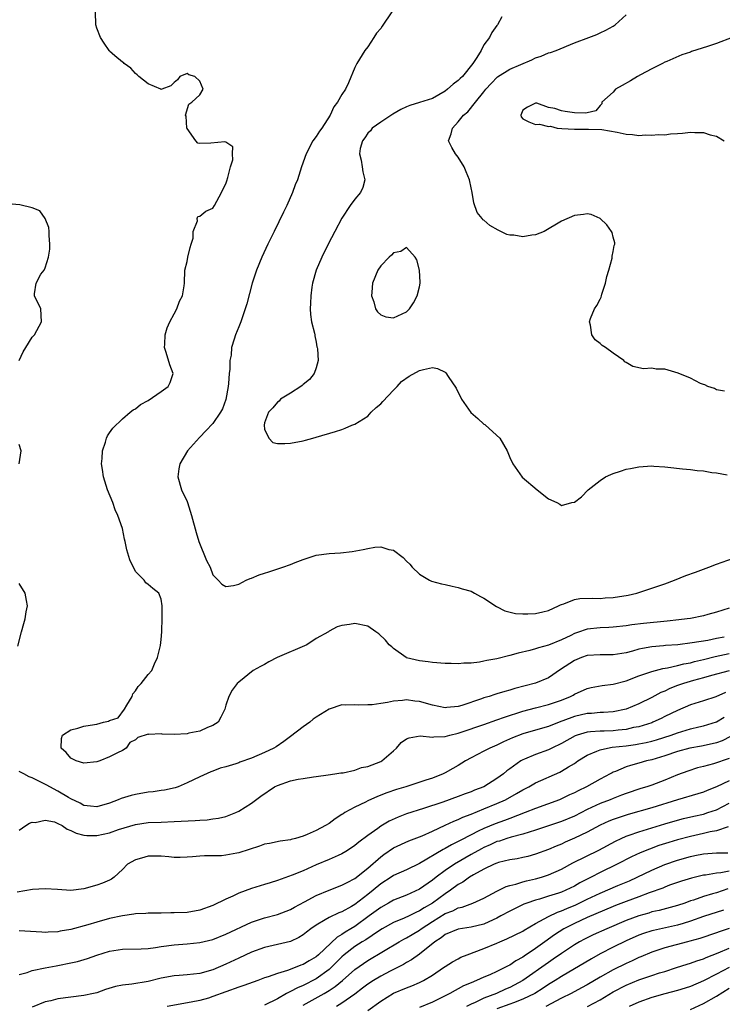
# Model space of a CAD drawing. Units: inches. Extents: x 2547376 to 2550000, y 1515000 to 1518000.
# Drawn here: x 2547665 to 2547774, y 1515255 to 1515408 of the extents above; entities that cross this region are included whole.
import ezdxf

# ---------------------------------------------------------------- set-up
doc = ezdxf.new("R2010")
doc.units = ezdxf.units.IN
doc.header["$MEASUREMENT"] = 0
doc.layers.add('LD25471515_2ft', color=141, linetype='Continuous')

msp = doc.modelspace()

# ---------------------------------------------------------------- linework, layer by layer
at = {"layer": 'LD25471515_2ft'}
for points, elevation in [([(2547775, 1515316.67), (2547773, 1515316.02), (2547771.68, 1515315.68), (2547771, 1515315.48), (2547769, 1515315.08), (2547768.49, 1515315), (2547767.16, 1515314.84), (2547765.35, 1515314.65), (2547761.7, 1515314.3), (2547759.91, 1515314.09), (2547759, 1515313.94), (2547757, 1515313.7), (2547756.34, 1515313.66), (2547755, 1515313.61), (2547753, 1515313.41), (2547752.67, 1515313.33), (2547751.8, 1515313), (2547751, 1515312.73), (2547750.45, 1515312.45), (2547749, 1515311.76), (2547747, 1515310.92), (2547745.46, 1515310.54), (2547745, 1515310.36), (2547744.1, 1515310.1), (2547742.28, 1515309.72), (2547741, 1515309.33), (2547739, 1515308.82), (2547737.46, 1515308.54), (2547737, 1515308.44), (2547736.32, 1515308.32), (2547735, 1515308.16), (2547733.86, 1515308.14), (2547733, 1515308.04), (2547731.89, 1515308.11), (2547731, 1515308.1), (2547729, 1515308.27), (2547728.37, 1515308.37), (2547727, 1515308.51), (2547725, 1515308.98), (2547724.94, 1515309), (2547723, 1515310.42), (2547722.7, 1515310.7), (2547722.33, 1515311), (2547721.73, 1515311.73), (2547720.71, 1515312.71), (2547720.26, 1515313), (2547719, 1515313.86), (2547717, 1515314.3), (2547716.14, 1515314.14), (2547715, 1515313.98), (2547714.25, 1515313.75), (2547713, 1515313.08), (2547712.9, 1515313), (2547711, 1515311.94), (2547709.54, 1515311), (2547704.95, 1515309), (2547703.66, 1515308.34), (2547703, 1515307.94), (2547702.36, 1515307.64), (2547701.22, 1515307), (2547699, 1515305.22), (2547698.75, 1515305), (2547698.01, 1515303.99), (2547697.49, 1515303), (2547697, 1515301.64), (2547696.83, 1515301), (2547696.23, 1515299.77), (2547695.83, 1515299), (2547695, 1515298.48), (2547694.19, 1515298.19), (2547693, 1515297.61), (2547691.29, 1515297.29), (2547691, 1515297.2), (2547689, 1515297.1), (2547687.15, 1515297.15), (2547687, 1515297.19), (2547685.1, 1515297.1), (2547685, 1515297.15), (2547683.37, 1515296.63), (2547683, 1515296.27), (2547682.16, 1515295.84), (2547681.57, 1515295), (2547681, 1515294.62), (2547680.24, 1515294.24), (2547679, 1515293.65), (2547677.47, 1515293), (2547677, 1515292.86), (2547675, 1515292.66), (2547673.8, 1515293), (2547673, 1515293.44), (2547672.29, 1515294.29), (2547671.48, 1515295), (2547671.54, 1515296.46), (2547671.69, 1515297), (2547673, 1515297.8), (2547674.07, 1515298.07), (2547675, 1515298.38), (2547676.65, 1515298.65), (2547677, 1515298.69), (2547678.08, 1515299), (2547678.83, 1515299.17), (2547679, 1515299.25), (2547680.32, 1515299.68), (2547681.32, 1515301), (2547681.66, 1515301.66), (2547682.48, 1515303), (2547682.62, 1515303.38), (2547683, 1515303.88), (2547683.45, 1515304.55), (2547683.87, 1515305), (2547685, 1515306.39), (2547685.53, 1515307), (2547685.97, 1515308.03), (2547686.43, 1515309), (2547686.88, 1515310.88), (2547687, 1515311.83), (2547687.1, 1515313), (2547687.16, 1515315.16), (2547687.13, 1515317), (2547687, 1515318.05), (2547686.61, 1515319), (2547685.69, 1515319.69), (2547685, 1515320.34), (2547684.61, 1515320.61), (2547684.36, 1515321), (2547683, 1515322.35), (2547682.13, 1515324.13), (2547681.69, 1515325.69), (2547681.43, 1515327), (2547681.33, 1515327.33), (2547680.98, 1515329.02), (2547680.29, 1515331), (2547679.87, 1515331.87), (2547679.5, 1515333), (2547678.69, 1515335), (2547678.06, 1515337), (2547677.88, 1515338.12), (2547677.77, 1515339), (2547677.86, 1515339.86), (2547677.9, 1515341), (2547678.38, 1515342.38), (2547678.54, 1515343), (2547678.67, 1515343.33), (2547679, 1515343.8), (2547679.48, 1515344.52), (2547681, 1515345.98), (2547682.2, 1515347), (2547682.65, 1515347.35), (2547683, 1515347.52), (2547683.81, 1515348.19), (2547685, 1515348.84), (2547687, 1515350.21), (2547688.09, 1515351), (2547688.38, 1515351.62), (2547688.85, 1515353), (2547688.32, 1515354.32), (2547687.76, 1515356.25), (2547687.52, 1515357), (2547687.56, 1515357.56), (2547687.63, 1515359), (2547687.93, 1515360.07), (2547688.33, 1515361), (2547689, 1515362.23), (2547689.39, 1515363), (2547689.83, 1515364.17), (2547690.31, 1515365), (2547690.55, 1515366.55), (2547690.59, 1515367), (2547690.65, 1515369), (2547691, 1515370.34), (2547691.14, 1515371), (2547691.49, 1515372.51), (2547691.66, 1515373), (2547691.93, 1515373.93), (2547691.95, 1515375), (2547692.64, 1515376.64), (2547692.55, 1515377), (2547692.66, 1515377.33), (2547693, 1515377.35), (2547693.89, 1515378.11), (2547695, 1515378.6), (2547695.26, 1515379), (2547696.36, 1515381), (2547696.53, 1515381.47), (2547697, 1515382.38), (2547697.15, 1515382.85), (2547697.32, 1515383.32), (2547697.73, 1515385), (2547698.09, 1515386.09), (2547698.06, 1515387), (2547698.11, 1515388.11), (2547697, 1515388.82), (2547696.87, 1515388.87), (2547694.67, 1515388.67), (2547693, 1515388.61), (2547692.66, 1515388.66), (2547692.35, 1515389), (2547691, 1515390.92), (2547690.97, 1515391), (2547690.84, 1515392.84), (2547690.74, 1515393), (2547691.3, 1515394.7), (2547691.75, 1515395), (2547693, 1515396.16), (2547693.51, 1515397), (2547693, 1515398.27), (2547692.2, 1515399), (2547691.26, 1515399.26), (2547691, 1515399.42), (2547689.9, 1515399), (2547689.52, 1515398.48), (2547689, 1515398.03), (2547688.48, 1515397.52), (2547687.07, 1515397), (2547687, 1515396.98), (2547686.95, 1515397), (2547685, 1515397.82), (2547683.51, 1515399), (2547683.26, 1515399.26), (2547683, 1515399.43), (2547682.29, 1515400.29), (2547681.26, 1515401), (2547681.13, 1515401.13), (2547681, 1515401.2), (2547679.82, 1515402.18), (2547679, 1515402.89), (2547678.91, 1515403), (2547678.16, 1515404.16), (2547677.58, 1515405), (2547677, 1515406.45), (2547676.88, 1515407), (2547676.79, 1515409)], 9716), ([(2547722.74, 1515409), (2547721.25, 1515406.75), (2547721, 1515406.42), (2547720.33, 1515405.67), (2547719.93, 1515405), (2547719, 1515403.59), (2547718.55, 1515403), (2547717.28, 1515401), (2547717, 1515400.39), (2547716, 1515398), (2547715.52, 1515397), (2547715, 1515396.21), (2547714.31, 1515395), (2547713.72, 1515394.28), (2547713.15, 1515393), (2547711.86, 1515391), (2547711.5, 1515390.5), (2547711, 1515389.69), (2547710.5, 1515389), (2547709.44, 1515387), (2547708.75, 1515385), (2547708.09, 1515383), (2547707.77, 1515382.23), (2547707.33, 1515381), (2547706.44, 1515379), (2547705.95, 1515377.95), (2547704.51, 1515375), (2547703.52, 1515373), (2547702.56, 1515371), (2547701.74, 1515369), (2547701.11, 1515367), (2547700.24, 1515363.76), (2547700.01, 1515363), (2547699.48, 1515361.48), (2547699.34, 1515361), (2547699.25, 1515360.75), (2547699, 1515360.24), (2547698.48, 1515359), (2547698.32, 1515358.32), (2547697.87, 1515357), (2547697.84, 1515355.84), (2547697.65, 1515355), (2547697.65, 1515353.65), (2547697.54, 1515353), (2547697.43, 1515351.43), (2547697.37, 1515351), (2547697.01, 1515348.99), (2547696.48, 1515347.52), (2547696.16, 1515347), (2547695, 1515345.25), (2547693.89, 1515344.11), (2547693, 1515343.16), (2547692.92, 1515343.08), (2547691.09, 1515341), (2547689.86, 1515339), (2547689.74, 1515338.26), (2547689.58, 1515337), (2547690.16, 1515335), (2547691, 1515333.19), (2547691.07, 1515333), (2547691.68, 1515331), (2547692.4, 1515328.4), (2547692.84, 1515327), (2547694.03, 1515324.03), (2547694.56, 1515323), (2547695, 1515321.84), (2547695.84, 1515321), (2547696.37, 1515320.37), (2547697, 1515320), (2547698.18, 1515320.18), (2547699, 1515320.37), (2547700.18, 1515321), (2547700.77, 1515321.23), (2547701, 1515321.29), (2547702.19, 1515321.81), (2547703, 1515322.06), (2547703.69, 1515322.31), (2547705.83, 1515323), (2547707, 1515323.43), (2547707.73, 1515323.73), (2547709, 1515324.22), (2547711, 1515324.86), (2547713, 1515325.15), (2547714.77, 1515325.23), (2547716.59, 1515325.41), (2547718.28, 1515325.72), (2547719, 1515325.92), (2547720.1, 1515326.1), (2547721, 1515326.17), (2547722.24, 1515325.76), (2547723, 1515325.62), (2547724.49, 1515324.49), (2547725, 1515323.93), (2547725.49, 1515323.49), (2547725.85, 1515323), (2547727, 1515321.94), (2547728.56, 1515321), (2547728.86, 1515320.86), (2547730.42, 1515320.42), (2547731, 1515320.31), (2547732.05, 1515320.05), (2547733, 1515319.88), (2547733.64, 1515319.64), (2547735, 1515319.28), (2547735.54, 1515319), (2547736.45, 1515318.45), (2547737, 1515318.21), (2547738.92, 1515316.92), (2547740.25, 1515316.25), (2547741.86, 1515315.86), (2547743, 1515315.77), (2547743.77, 1515315.77), (2547745, 1515315.82), (2547746.09, 1515316.09), (2547747, 1515316.3), (2547748.55, 1515317), (2547748.83, 1515317.17), (2547749, 1515317.24), (2547749.35, 1515317.35), (2547751, 1515318.02), (2547751.84, 1515318.16), (2547753.78, 1515318.22), (2547755, 1515318.18), (2547755.76, 1515318.24), (2547757, 1515318.31), (2547759.31, 1515318.69), (2547760.66, 1515319), (2547763, 1515319.74), (2547765, 1515320.43), (2547766.51, 1515321), (2547768.29, 1515321.71), (2547769.74, 1515322.26), (2547771.81, 1515323), (2547773, 1515323.45), (2547777.39, 1515325)], 9714), ([(2547739.76, 1515408.24), (2547739.08, 1515407), (2547739, 1515406.87), (2547738.19, 1515405.81), (2547737.86, 1515405), (2547737, 1515403.87), (2547736.54, 1515403), (2547735.91, 1515401.91), (2547735.26, 1515401), (2547733.67, 1515399), (2547733.33, 1515398.67), (2547733, 1515398.35), (2547732.22, 1515397.78), (2547731.34, 1515397), (2547731, 1515396.72), (2547729, 1515395.59), (2547727, 1515394.95), (2547725.5, 1515394.5), (2547725, 1515394.3), (2547724.13, 1515393.87), (2547722.86, 1515393.14), (2547721, 1515391.92), (2547719.7, 1515391), (2547719.41, 1515390.59), (2547719, 1515390.2), (2547718.53, 1515389.47), (2547718.18, 1515389), (2547717.83, 1515387.83), (2547717.7, 1515387), (2547717.95, 1515386.05), (2547718.14, 1515385), (2547718.23, 1515384.23), (2547718.52, 1515383), (2547718.21, 1515381.79), (2547717.86, 1515381), (2547717, 1515379.99), (2547716.29, 1515379), (2547714.96, 1515377.04), (2547713.87, 1515375), (2547712.86, 1515373), (2547711.87, 1515371), (2547711.01, 1515369), (2547710.45, 1515367), (2547710.34, 1515366.34), (2547710.16, 1515365), (2547710.13, 1515363.87), (2547710.06, 1515363), (2547710.11, 1515362.11), (2547710.29, 1515361), (2547710.75, 1515359.25), (2547710.8, 1515359), (2547710.81, 1515358.81), (2547711, 1515357.85), (2547711.12, 1515357.12), (2547711.17, 1515357), (2547711.2, 1515356.8), (2547711.29, 1515355), (2547711, 1515353.89), (2547710.71, 1515353), (2547709.95, 1515352.05), (2547709, 1515351.31), (2547708.84, 1515351.16), (2547708.61, 1515351), (2547707, 1515349.93), (2547705.5, 1515349), (2547705.28, 1515348.72), (2547705, 1515348.56), (2547704.3, 1515347.7), (2547703.64, 1515347), (2547703, 1515345.35), (2547702.93, 1515345), (2547703, 1515344.39), (2547703.67, 1515343), (2547704.31, 1515342.31), (2547705, 1515342.14), (2547706.14, 1515342.14), (2547707, 1515342.21), (2547709, 1515342.57), (2547709.35, 1515342.65), (2547710.47, 1515343), (2547711, 1515343.14), (2547713.98, 1515344.02), (2547715, 1515344.35), (2547715.48, 1515344.52), (2547716.52, 1515345), (2547717, 1515345.13), (2547719, 1515346.37), (2547719.5, 1515347), (2547720.29, 1515347.71), (2547721, 1515348.29), (2547721.33, 1515348.67), (2547723, 1515350.44), (2547723.55, 1515351), (2547724.24, 1515351.76), (2547725.41, 1515352.59), (2547727, 1515353.45), (2547727.62, 1515353.62), (2547729, 1515353.91), (2547729.79, 1515353.79), (2547731, 1515353.2), (2547731.11, 1515353.11), (2547731.46, 1515352.54), (2547732.71, 1515350.71), (2547733, 1515350.07), (2547733.38, 1515349.38), (2547733.54, 1515349), (2547734.96, 1515346.96), (2547736.05, 1515346.05), (2547737, 1515345.17), (2547737.11, 1515345.11), (2547737.24, 1515345), (2547739.44, 1515343), (2547740, 1515342), (2547740.61, 1515341), (2547741, 1515340), (2547741.47, 1515339), (2547742.93, 1515336.93), (2547745.25, 1515335), (2547747, 1515333.6), (2547748.26, 1515333), (2547748.74, 1515332.74), (2547749, 1515332.56), (2547750.61, 1515333), (2547751, 1515333.09), (2547752.12, 1515333.88), (2547753.15, 1515335), (2547755, 1515336.42), (2547755.84, 1515337), (2547756.63, 1515337.37), (2547757, 1515337.53), (2547758.13, 1515337.87), (2547759, 1515338.17), (2547759.71, 1515338.29), (2547761, 1515338.57), (2547763, 1515338.68), (2547763.33, 1515338.67), (2547765, 1515338.55), (2547765.49, 1515338.51), (2547767.77, 1515338.23), (2547769, 1515338.12), (2547770.03, 1515337.97), (2547771, 1515337.91), (2547772.31, 1515337.69), (2547773, 1515337.64), (2547774.69, 1515337.31)], 9712), ([(2547774.25, 1515350.25), (2547773, 1515350.48), (2547772.69, 1515350.69), (2547771.7, 1515351), (2547771.23, 1515351.23), (2547771, 1515351.27), (2547770.56, 1515351.44), (2547769, 1515352.25), (2547767.06, 1515353.06), (2547765.52, 1515353.52), (2547765, 1515353.65), (2547763.67, 1515353.67), (2547763, 1515353.81), (2547761.7, 1515353.7), (2547760.07, 1515354.07), (2547759, 1515354.7), (2547758.82, 1515354.82), (2547758.65, 1515355), (2547757, 1515356.12), (2547755.8, 1515357), (2547755.32, 1515357.32), (2547755, 1515357.62), (2547754.2, 1515358.2), (2547753.7, 1515359), (2547753.5, 1515360.5), (2547753.35, 1515361), (2547753.52, 1515361.52), (2547754.13, 1515363), (2547754.48, 1515363.52), (2547755, 1515364.49), (2547755.17, 1515364.83), (2547755.19, 1515365), (2547755.26, 1515365.26), (2547755.83, 1515367), (2547756.01, 1515367.99), (2547756.34, 1515369), (2547756.85, 1515370.85), (2547756.86, 1515371), (2547756.85, 1515371.15), (2547757, 1515371.87), (2547757.16, 1515372.84), (2547757.26, 1515373), (2547757.25, 1515373.25), (2547757, 1515374.09), (2547756.83, 1515374.83), (2547756.74, 1515375), (2547756.01, 1515376.01), (2547755, 1515376.99), (2547753.59, 1515377.59), (2547753, 1515377.72), (2547752.4, 1515377.6), (2547751, 1515377.45), (2547749, 1515376.6), (2547746.33, 1515375), (2547745, 1515374.47), (2547744.41, 1515374.41), (2547743, 1515374.17), (2547741.61, 1515374.39), (2547741, 1515374.44), (2547740.53, 1515374.53), (2547739.2, 1515375.2), (2547737.9, 1515375.9), (2547737, 1515376.73), (2547736.81, 1515376.81), (2547736.7, 1515377), (2547735.94, 1515377.94), (2547735.41, 1515379.41), (2547735.16, 1515381), (2547735, 1515381.74), (2547734.77, 1515383), (2547734.23, 1515384.23), (2547733.93, 1515385), (2547733, 1515386.48), (2547732.57, 1515387), (2547732.01, 1515388.01), (2547731.49, 1515389), (2547731.9, 1515390.1), (2547732.1, 1515391), (2547733, 1515391.98), (2547733.84, 1515393), (2547734.48, 1515393.52), (2547735.68, 1515395), (2547737, 1515396.59), (2547737.28, 1515397), (2547738.1, 1515397.9), (2547739.07, 1515398.93), (2547741, 1515400.12), (2547744.42, 1515401.58), (2547745, 1515401.89), (2547745.86, 1515402.14), (2547747, 1515402.62), (2547747.31, 1515402.69), (2547748.2, 1515403), (2547751, 1515404.17), (2547753.24, 1515405), (2547754.5, 1515405.5), (2547755, 1515405.72), (2547755.86, 1515406.14), (2547757, 1515406.77), (2547757.31, 1515407), (2547759, 1515408.51)], 9710), ([(2547775.44, 1515405), (2547773, 1515404.11), (2547771.63, 1515403.63), (2547769.16, 1515402.84), (2547769, 1515402.77), (2547767.65, 1515402.35), (2547765.3, 1515401.3), (2547765, 1515401.18), (2547764.67, 1515401), (2547763, 1515400.17), (2547761.25, 1515399.25), (2547760.78, 1515399), (2547759.7, 1515398.3), (2547758.4, 1515397.6), (2547757.39, 1515397), (2547757, 1515396.57), (2547755.27, 1515395), (2547755.24, 1515394.76), (2547755, 1515394.51), (2547754.31, 1515393.69), (2547753, 1515393.36), (2547752.7, 1515393.3), (2547751, 1515393.36), (2547749.56, 1515393.56), (2547749, 1515393.67), (2547747.96, 1515394.04), (2547747, 1515394.18), (2547745.17, 1515394.83), (2547745, 1515394.85), (2547743.75, 1515394.25), (2547743, 1515393.77), (2547742.72, 1515393), (2547742.75, 1515392.75), (2547743, 1515392.43), (2547743.97, 1515391.97), (2547745, 1515391.53), (2547745.58, 1515391.58), (2547747, 1515391.24), (2547747.31, 1515391.31), (2547748.36, 1515391), (2547749.07, 1515390.93), (2547751, 1515390.83), (2547753.17, 1515390.83), (2547755.25, 1515390.75), (2547757.62, 1515390.38), (2547759, 1515390.07), (2547759.98, 1515390.02), (2547761, 1515389.87), (2547762.03, 1515389.97), (2547763, 1515389.91), (2547763.99, 1515390.01), (2547765, 1515389.97), (2547765.91, 1515390.09), (2547767, 1515390.13), (2547767.77, 1515390.23), (2547769, 1515390.35), (2547769.68, 1515390.32), (2547771, 1515390.33), (2547772.03, 1515389.97), (2547773, 1515389.73), (2547774.23, 1515389)], 9708), ([(2547665, 1515355), (2547665.63, 1515356.37), (2547666.04, 1515357), (2547667, 1515358.63), (2547667.35, 1515359), (2547668.44, 1515361), (2547668.33, 1515363), (2547667.39, 1515365), (2547667.35, 1515365.35), (2547667.62, 1515367), (2547668.37, 1515368.37), (2547668.85, 1515369), (2547669, 1515369.37), (2547669.52, 1515371), (2547669.74, 1515372.26), (2547669.72, 1515373), (2547669.63, 1515374.37), (2547669.63, 1515375), (2547669.6, 1515375.6), (2547669.04, 1515377), (2547668.19, 1515378.19), (2547667, 1515378.63), (2547665.11, 1515379.11), (2547663.29, 1515379.29)], 9718), ([(2547665, 1515339), (2547665.3, 1515341), (2547665, 1515341.99)], 9718), ([(2547664.8, 1515310.8), (2547665.33, 1515313), (2547665.69, 1515314.31), (2547665.9, 1515315), (2547666.08, 1515316.08), (2547666.27, 1515317), (2547666.14, 1515317.86), (2547665.91, 1515319), (2547665, 1515320.5)], 9718), ([(2547774.18, 1515312.18), (2547773, 1515311.95), (2547771.66, 1515311.66), (2547769.27, 1515311.27), (2547767.01, 1515311.01), (2547765.13, 1515310.87), (2547764.83, 1515310.83), (2547763, 1515310.67), (2547761.56, 1515310.44), (2547761, 1515310.31), (2547760.01, 1515310.01), (2547759, 1515309.76), (2547757, 1515309.42), (2547755, 1515309.46), (2547753, 1515309.34), (2547752.09, 1515309), (2547751, 1515308.54), (2547748.86, 1515307.14), (2547747, 1515305.89), (2547745, 1515305.03), (2547741.8, 1515304.2), (2547741, 1515303.95), (2547740.23, 1515303.77), (2547739, 1515303.38), (2547738.68, 1515303.32), (2547737.78, 1515303), (2547737, 1515302.76), (2547736.61, 1515302.61), (2547733.58, 1515301.59), (2547733, 1515301.43), (2547731.26, 1515301.26), (2547731, 1515301.25), (2547729, 1515301.65), (2547727, 1515302.2), (2547726.27, 1515302.27), (2547725, 1515302.45), (2547724.36, 1515302.36), (2547723, 1515302.28), (2547722.06, 1515302.06), (2547721, 1515301.92), (2547719.7, 1515301.7), (2547719, 1515301.69), (2547717.63, 1515301.63), (2547717, 1515301.71), (2547715.62, 1515301.62), (2547715, 1515301.67), (2547713, 1515301.02), (2547711, 1515299.8), (2547710.55, 1515299.45), (2547710.04, 1515299), (2547709, 1515298.31), (2547707, 1515296.79), (2547705.97, 1515296.03), (2547704.79, 1515295.21), (2547704.44, 1515295), (2547703, 1515294.29), (2547701, 1515293.43), (2547699.18, 1515292.82), (2547699, 1515292.73), (2547698.58, 1515292.58), (2547697, 1515292.11), (2547696.13, 1515291.87), (2547695, 1515291.41), (2547694.69, 1515291.31), (2547693, 1515290.55), (2547691, 1515289.61), (2547689.6, 1515289), (2547689.14, 1515288.86), (2547687.51, 1515288.49), (2547687, 1515288.45), (2547685.77, 1515288.23), (2547685, 1515288.16), (2547683, 1515287.82), (2547682.33, 1515287.67), (2547680.79, 1515287.21), (2547680.32, 1515287), (2547679, 1515286.49), (2547677, 1515285.89), (2547676.03, 1515286.03), (2547675, 1515286.13), (2547674.45, 1515286.45), (2547673, 1515287.16), (2547672.64, 1515287.36), (2547671, 1515288.34), (2547669.73, 1515289), (2547669.27, 1515289.27), (2547667.91, 1515289.91), (2547667, 1515290.4), (2547666.53, 1515290.53), (2547665.71, 1515291), (2547665, 1515291.38)], 9718), ([(2547665, 1515282.27), (2547666.01, 1515283), (2547666.61, 1515283.39), (2547667, 1515283.52), (2547667.49, 1515283.49), (2547669, 1515283.84), (2547670.44, 1515283.56), (2547671, 1515283.34), (2547671.64, 1515283), (2547672.42, 1515282.42), (2547673, 1515282.26), (2547673.8, 1515281.8), (2547675, 1515281.51), (2547675.46, 1515281.46), (2547677, 1515281.46), (2547679, 1515281.9), (2547680.38, 1515282.38), (2547683, 1515283.17), (2547685, 1515283.47), (2547687, 1515283.55), (2547689, 1515283.61), (2547692.23, 1515283.77), (2547693, 1515283.84), (2547694.1, 1515283.9), (2547695, 1515284.04), (2547695.87, 1515284.13), (2547697, 1515284.43), (2547698.53, 1515285), (2547699, 1515285.21), (2547701, 1515286.46), (2547702.43, 1515287.57), (2547704.57, 1515289), (2547705, 1515289.23), (2547707, 1515289.94), (2547708.2, 1515290.2), (2547709, 1515290.29), (2547710.57, 1515290.57), (2547711, 1515290.58), (2547712.86, 1515290.86), (2547713.9, 1515291), (2547714.84, 1515291.16), (2547715.19, 1515291.19), (2547717, 1515291.58), (2547718.02, 1515291.98), (2547719, 1515292.14), (2547721, 1515292.91), (2547721.18, 1515293), (2547723, 1515294.57), (2547723.42, 1515295), (2547724.15, 1515295.85), (2547725, 1515296.41), (2547725.39, 1515296.61), (2547727.13, 1515296.87), (2547729, 1515296.7), (2547729.25, 1515296.75), (2547731, 1515296.79), (2547731.71, 1515297), (2547733, 1515297.31), (2547733.45, 1515297.45), (2547737, 1515298.66), (2547739, 1515299.36), (2547740.19, 1515299.81), (2547743, 1515300.7), (2547745, 1515301.25), (2547747, 1515301.77), (2547749, 1515302.43), (2547750.42, 1515303), (2547750.8, 1515303.2), (2547751, 1515303.33), (2547753, 1515304.23), (2547753.62, 1515304.38), (2547755.31, 1515304.69), (2547757, 1515304.91), (2547759, 1515305.42), (2547761, 1515306.16), (2547763, 1515306.87), (2547764.68, 1515307.32), (2547765.42, 1515307.42), (2547767, 1515307.78), (2547767.96, 1515308.04), (2547769, 1515308.22), (2547769.61, 1515308.39), (2547771, 1515308.71), (2547772.82, 1515309.18), (2547775, 1515309.65)], 9720), ([(2547775, 1515306.98), (2547772.23, 1515306.23), (2547771, 1515305.88), (2547769.47, 1515305.47), (2547767.89, 1515305), (2547767, 1515304.68), (2547765.79, 1515304.21), (2547765, 1515303.83), (2547764.41, 1515303.59), (2547763, 1515302.83), (2547761, 1515301.85), (2547759, 1515301.01), (2547757, 1515300.59), (2547755.51, 1515300.49), (2547755, 1515300.49), (2547753.63, 1515300.37), (2547753, 1515300.36), (2547751, 1515299.88), (2547749.21, 1515299.21), (2547748.89, 1515299.11), (2547747, 1515298.36), (2547745, 1515297.75), (2547743, 1515297.19), (2547741.4, 1515296.6), (2547740.01, 1515295.98), (2547739, 1515295.46), (2547737.89, 1515295), (2547737, 1515294.51), (2547735, 1515293.49), (2547734.11, 1515293), (2547733, 1515292.31), (2547732.16, 1515291.84), (2547731, 1515291.16), (2547730.89, 1515291.11), (2547730.68, 1515291), (2547729, 1515290.35), (2547728.01, 1515290.01), (2547724.91, 1515289), (2547723.43, 1515288.57), (2547721.94, 1515288.06), (2547720.5, 1515287.5), (2547719, 1515286.83), (2547718.65, 1515286.65), (2547717, 1515285.86), (2547715.46, 1515285), (2547715.17, 1515284.83), (2547715, 1515284.69), (2547713.95, 1515284.05), (2547713, 1515283.32), (2547712.45, 1515283), (2547711, 1515282.24), (2547709.6, 1515281.6), (2547709, 1515281.38), (2547707.82, 1515281), (2547707.15, 1515280.85), (2547707, 1515280.79), (2547705.42, 1515280.58), (2547703.77, 1515280.23), (2547703, 1515280.1), (2547702.21, 1515279.79), (2547699, 1515278.79), (2547698.71, 1515278.71), (2547697, 1515278.43), (2547696.34, 1515278.34), (2547693.7, 1515278.3), (2547693, 1515278.26), (2547691.85, 1515278.15), (2547691, 1515278.12), (2547689.95, 1515278.05), (2547689, 1515278.08), (2547688.18, 1515278.18), (2547687, 1515278.24), (2547685.72, 1515278.28), (2547685, 1515278.28), (2547683.93, 1515277.93), (2547683, 1515277.72), (2547681.78, 1515277), (2547681, 1515276.19), (2547679.71, 1515275), (2547679.28, 1515274.72), (2547679, 1515274.56), (2547677.9, 1515274.1), (2547677, 1515273.77), (2547675, 1515273.23), (2547673, 1515272.97), (2547670.92, 1515273.08), (2547669, 1515273.21), (2547667.08, 1515273.08), (2547664.69, 1515272.69)], 9722), ([(2547774.42, 1515303.58), (2547772.94, 1515302.94), (2547771, 1515302.3), (2547769, 1515301.68), (2547767, 1515300.84), (2547765, 1515299.88), (2547764.42, 1515299.58), (2547763.18, 1515299), (2547763, 1515298.93), (2547761, 1515298.31), (2547760.17, 1515298.17), (2547759, 1515297.9), (2547757.78, 1515297.78), (2547757, 1515297.69), (2547755.64, 1515297.64), (2547755, 1515297.63), (2547753.49, 1515297.49), (2547753, 1515297.48), (2547751.41, 1515297), (2547751.11, 1515296.89), (2547749, 1515295.71), (2547747.5, 1515295), (2547747, 1515294.75), (2547745, 1515294.01), (2547743.29, 1515293.29), (2547743, 1515293.18), (2547742.7, 1515293), (2547741, 1515291.79), (2547740.54, 1515291.46), (2547740.02, 1515291), (2547739, 1515290.27), (2547736.95, 1515289), (2547735.54, 1515288.46), (2547735, 1515288.24), (2547734.09, 1515287.91), (2547733, 1515287.49), (2547730.64, 1515286.64), (2547727.65, 1515285.65), (2547725, 1515284.81), (2547723.69, 1515284.31), (2547722.31, 1515283.69), (2547721, 1515282.89), (2547720.56, 1515282.56), (2547719, 1515281.46), (2547717.59, 1515280.41), (2547717, 1515279.91), (2547716.45, 1515279.55), (2547715.59, 1515279), (2547715, 1515278.65), (2547714.39, 1515278.39), (2547713, 1515277.76), (2547711, 1515276.92), (2547709, 1515276.01), (2547707.3, 1515275.3), (2547705, 1515274.48), (2547703.86, 1515274.14), (2547703, 1515273.86), (2547701, 1515273.25), (2547699, 1515272.53), (2547698.08, 1515272.08), (2547697, 1515271.58), (2547695, 1515270.61), (2547693, 1515269.9), (2547691, 1515269.55), (2547689, 1515269.47), (2547688.51, 1515269.49), (2547687, 1515269.45), (2547686.54, 1515269.46), (2547685, 1515269.44), (2547684.62, 1515269.38), (2547683, 1515269.34), (2547682.74, 1515269.26), (2547681, 1515269.03), (2547679, 1515268.6), (2547677, 1515268.05), (2547675.61, 1515267.61), (2547673, 1515266.89), (2547671.36, 1515266.64), (2547671, 1515266.57), (2547669.48, 1515266.52), (2547669, 1515266.47), (2547668.48, 1515266.48), (2547665, 1515266.7)], 9724), ([(2547665, 1515259.92), (2547666.24, 1515260.24), (2547667, 1515260.56), (2547669, 1515260.98), (2547670.72, 1515261.28), (2547671, 1515261.32), (2547673, 1515261.74), (2547674.02, 1515261.98), (2547675.56, 1515262.44), (2547677, 1515262.95), (2547679, 1515263.54), (2547679.66, 1515263.66), (2547681, 1515263.86), (2547683.9, 1515263.9), (2547685, 1515263.98), (2547686.1, 1515264.1), (2547687, 1515264.26), (2547689, 1515264.52), (2547691, 1515264.67), (2547693, 1515264.88), (2547695, 1515265.38), (2547697, 1515266.18), (2547701, 1515268.03), (2547703, 1515268.71), (2547705, 1515269.25), (2547707, 1515269.99), (2547707.64, 1515270.36), (2547709.17, 1515271.17), (2547711, 1515272.17), (2547713, 1515272.99), (2547715, 1515273.75), (2547715.79, 1515274.21), (2547717, 1515274.8), (2547719, 1515276.42), (2547721, 1515278.18), (2547721.48, 1515278.52), (2547723, 1515279.56), (2547725.34, 1515280.66), (2547727, 1515281.26), (2547727.43, 1515281.42), (2547729, 1515282.11), (2547731, 1515283.05), (2547732.31, 1515283.69), (2547733, 1515283.95), (2547733.7, 1515284.3), (2547735, 1515284.78), (2547737, 1515285.57), (2547739, 1515286.4), (2547740.31, 1515287), (2547742.04, 1515287.96), (2547743, 1515288.54), (2547743.93, 1515289), (2547745, 1515289.6), (2547748.73, 1515291.27), (2547749, 1515291.42), (2547750.1, 1515292.1), (2547751, 1515292.63), (2547751.54, 1515293), (2547753, 1515293.9), (2547754.5, 1515294.5), (2547755, 1515294.73), (2547756.14, 1515295), (2547756.88, 1515295.12), (2547759, 1515295.37), (2547760.45, 1515295.55), (2547761, 1515295.64), (2547762.14, 1515295.86), (2547763, 1515296.07), (2547763.72, 1515296.28), (2547765.98, 1515297), (2547767, 1515297.37), (2547769, 1515297.97), (2547770.3, 1515298.3), (2547771, 1515298.46), (2547773, 1515299.08), (2547774.21, 1515299.79)], 9726), ([(2547775.2, 1515296.8), (2547773.87, 1515296.13), (2547773, 1515295.8), (2547772.36, 1515295.64), (2547770.71, 1515295.29), (2547768.88, 1515295), (2547767, 1515294.49), (2547765, 1515293.81), (2547763, 1515293.19), (2547762.16, 1515293), (2547761, 1515292.65), (2547759.69, 1515292.31), (2547759, 1515292.07), (2547757.39, 1515291.39), (2547757, 1515291.25), (2547756.83, 1515291.17), (2547756.54, 1515291), (2547755, 1515290.19), (2547752.9, 1515289), (2547751.61, 1515288.39), (2547751, 1515288.06), (2547750.26, 1515287.74), (2547749, 1515287.12), (2547748.71, 1515287), (2547745, 1515285.66), (2547743.39, 1515285), (2547741, 1515284.12), (2547740.2, 1515283.8), (2547738.71, 1515283.29), (2547737, 1515282.57), (2547736.12, 1515282.12), (2547735, 1515281.59), (2547733.29, 1515280.71), (2547733, 1515280.54), (2547731.96, 1515280.04), (2547731, 1515279.47), (2547730.68, 1515279.32), (2547727, 1515277.12), (2547725, 1515276.16), (2547723, 1515275.26), (2547722.61, 1515275), (2547721, 1515273.98), (2547719.85, 1515273), (2547719, 1515272.32), (2547717, 1515270.78), (2547716.47, 1515270.47), (2547715, 1515269.67), (2547714.5, 1515269.5), (2547713, 1515268.79), (2547712.4, 1515268.4), (2547711, 1515267.59), (2547710.18, 1515267), (2547709.51, 1515266.49), (2547709, 1515266.06), (2547708.34, 1515265.66), (2547707, 1515265.07), (2547703, 1515264.13), (2547701, 1515263.41), (2547699, 1515262.49), (2547697, 1515261.55), (2547695, 1515260.68), (2547693, 1515260.12), (2547691, 1515259.9), (2547689.8, 1515259.8), (2547689, 1515259.76), (2547687, 1515259.37), (2547685, 1515258.85), (2547682.43, 1515258.43), (2547681, 1515258.28), (2547679.92, 1515258.08), (2547678.37, 1515257.63), (2547677, 1515257.12), (2547676.5, 1515257), (2547675, 1515256.68), (2547673, 1515256.44), (2547671, 1515256.16), (2547669.89, 1515255.89), (2547669, 1515255.71), (2547667, 1515254.9)], 9728), ([(2547775, 1515293.39), (2547772.56, 1515292.56), (2547771, 1515292.13), (2547770.08, 1515291.92), (2547768.56, 1515291.44), (2547767, 1515290.88), (2547765, 1515290.03), (2547763, 1515289.26), (2547762.23, 1515289), (2547761.28, 1515288.72), (2547759, 1515287.97), (2547758.31, 1515287.69), (2547757, 1515287.19), (2547756.55, 1515287), (2547755, 1515286.4), (2547753, 1515285.48), (2547751, 1515284.46), (2547749, 1515283.62), (2547745, 1515282.27), (2547743.98, 1515281.98), (2547743, 1515281.65), (2547741.2, 1515281.2), (2547740.54, 1515281), (2547739.39, 1515280.61), (2547739, 1515280.51), (2547737.97, 1515280.03), (2547737, 1515279.62), (2547736.59, 1515279.41), (2547735, 1515278.51), (2547732.42, 1515277), (2547731, 1515276.04), (2547729.59, 1515275), (2547729, 1515274.53), (2547727, 1515273.14), (2547725, 1515272.24), (2547723, 1515271.46), (2547722.21, 1515271), (2547721, 1515270.34), (2547719.23, 1515269), (2547717, 1515267.39), (2547716.37, 1515267), (2547715.51, 1515266.49), (2547715, 1515266.13), (2547714.26, 1515265.74), (2547711.35, 1515263), (2547711, 1515262.69), (2547709.93, 1515262.07), (2547709, 1515261.48), (2547708.63, 1515261.37), (2547707.73, 1515261), (2547706.57, 1515260.57), (2547705, 1515260.12), (2547703.58, 1515259.58), (2547703, 1515259.4), (2547701.94, 1515259), (2547699.77, 1515258.23), (2547699, 1515258), (2547695, 1515256.53), (2547694.3, 1515256.3), (2547693, 1515255.94), (2547691.64, 1515255.64), (2547687.91, 1515255)], 9730), ([(2547775, 1515289.93), (2547773, 1515288.98), (2547771.58, 1515288.42), (2547771, 1515288.17), (2547770.11, 1515287.89), (2547767, 1515287), (2547763, 1515285.76), (2547759.31, 1515284.69), (2547757, 1515283.92), (2547756.34, 1515283.66), (2547755, 1515283.07), (2547753, 1515281.99), (2547751, 1515281.03), (2547749.58, 1515280.42), (2547749, 1515280.14), (2547748.18, 1515279.82), (2547747, 1515279.28), (2547745, 1515278.56), (2547743.77, 1515278.23), (2547743, 1515278.05), (2547742.13, 1515277.87), (2547741, 1515277.69), (2547739.27, 1515277.27), (2547739, 1515277.19), (2547738.55, 1515277), (2547737, 1515276.26), (2547735.37, 1515275.37), (2547734.75, 1515275), (2547733.74, 1515274.26), (2547733, 1515273.87), (2547731.83, 1515273), (2547731, 1515272.45), (2547729.02, 1515271), (2547727.73, 1515270.27), (2547727, 1515269.78), (2547726.44, 1515269.56), (2547725.4, 1515269), (2547724.64, 1515268.64), (2547723, 1515267.97), (2547721.22, 1515267), (2547720.65, 1515266.65), (2547718.67, 1515265.33), (2547718.14, 1515265), (2547717, 1515264.27), (2547715.34, 1515263), (2547715, 1515262.7), (2547713.3, 1515261), (2547713, 1515260.73), (2547711, 1515259.26), (2547710.5, 1515259), (2547709.49, 1515258.51), (2547709, 1515258.25), (2547708.1, 1515257.9), (2547707, 1515257.29), (2547706.43, 1515257), (2547705, 1515256.19), (2547703, 1515255.19)], 9732), ([(2547709, 1515255.2), (2547712.23, 1515257), (2547713, 1515257.46), (2547713.94, 1515258.06), (2547715.07, 1515259), (2547717, 1515260.7), (2547718.33, 1515261.67), (2547719, 1515262.11), (2547723.88, 1515265), (2547724.6, 1515265.4), (2547725, 1515265.6), (2547725.88, 1515266.12), (2547727, 1515266.81), (2547727.25, 1515267), (2547729, 1515268.14), (2547731, 1515269.38), (2547732.19, 1515269.81), (2547733, 1515270.26), (2547733.63, 1515270.37), (2547735.28, 1515271), (2547737, 1515271.77), (2547739, 1515272.85), (2547740.45, 1515273.55), (2547741, 1515273.71), (2547741.92, 1515273.92), (2547743, 1515274.27), (2547743.57, 1515274.43), (2547745, 1515274.74), (2547745.93, 1515275), (2547747, 1515275.35), (2547749, 1515276.27), (2547750.75, 1515277.25), (2547754.79, 1515279.21), (2547757.39, 1515280.61), (2547758.23, 1515281), (2547759, 1515281.34), (2547759.51, 1515281.51), (2547761, 1515282.05), (2547765, 1515283.27), (2547767, 1515283.84), (2547767.91, 1515284.09), (2547769.53, 1515284.47), (2547771, 1515284.79), (2547771.66, 1515285), (2547773, 1515285.46), (2547775, 1515286.48)], 9734), ([(2547774.82, 1515282.82), (2547773, 1515282.21), (2547772.05, 1515282.05), (2547771, 1515281.79), (2547769, 1515281.33), (2547767, 1515280.79), (2547765.62, 1515280.38), (2547764.11, 1515279.89), (2547762.63, 1515279.37), (2547761.21, 1515278.79), (2547759.84, 1515278.16), (2547757.61, 1515277), (2547755, 1515275.72), (2547753.58, 1515275), (2547753.18, 1515274.82), (2547751.86, 1515274.14), (2547751, 1515273.64), (2547749.69, 1515273), (2547749, 1515272.71), (2547748.56, 1515272.56), (2547747, 1515272.05), (2547745.62, 1515271.62), (2547745, 1515271.45), (2547743.66, 1515271), (2547743.18, 1515270.82), (2547741.82, 1515270.18), (2547741, 1515269.77), (2547739.63, 1515269), (2547739, 1515268.67), (2547738.42, 1515268.42), (2547737, 1515267.76), (2547735, 1515267.26), (2547733, 1515266.98), (2547731, 1515266.15), (2547730.36, 1515265.64), (2547729.36, 1515265), (2547727, 1515263.1), (2547725.78, 1515262.22), (2547725, 1515261.78), (2547724.52, 1515261.48), (2547722.45, 1515260.45), (2547721, 1515259.7), (2547719.86, 1515259), (2547719, 1515258.43), (2547718.2, 1515257.8), (2547717, 1515256.91), (2547715, 1515255.52), (2547714.13, 1515255)], 9736), ([(2547719, 1515254.36), (2547721, 1515255.82), (2547723, 1515257.03), (2547725, 1515257.86), (2547725.83, 1515258.17), (2547727, 1515258.7), (2547727.61, 1515259), (2547729, 1515259.85), (2547730.73, 1515261), (2547731, 1515261.2), (2547732.11, 1515261.89), (2547733, 1515262.39), (2547733.4, 1515262.6), (2547734.38, 1515263), (2547737, 1515263.97), (2547739, 1515264.8), (2547739.45, 1515265), (2547740.56, 1515265.44), (2547743, 1515266.66), (2547743.2, 1515266.8), (2547745, 1515267.82), (2547747, 1515268.92), (2547748.4, 1515269.6), (2547749, 1515269.81), (2547749.82, 1515270.18), (2547751.25, 1515270.75), (2547753, 1515271.58), (2547755, 1515272.56), (2547757.73, 1515273.73), (2547759.54, 1515274.46), (2547760.72, 1515275), (2547763, 1515276.1), (2547765, 1515276.96), (2547767, 1515277.66), (2547769, 1515278.23), (2547769.65, 1515278.35), (2547771, 1515278.64), (2547773, 1515278.78), (2547774.79, 1515278.79)], 9738), ([(2547775, 1515275.96), (2547773.68, 1515275.68), (2547773, 1515275.63), (2547771.32, 1515275.32), (2547771, 1515275.3), (2547769.12, 1515274.88), (2547767.6, 1515274.4), (2547765.76, 1515273.76), (2547765, 1515273.47), (2547764.68, 1515273.32), (2547762.57, 1515272.57), (2547761, 1515271.95), (2547759, 1515271.22), (2547757.37, 1515270.63), (2547757, 1515270.49), (2547753, 1515268.75), (2547751, 1515267.85), (2547749.38, 1515267), (2547747.94, 1515266.06), (2547747, 1515265.4), (2547746.76, 1515265.24), (2547745, 1515263.99), (2547743.21, 1515262.79), (2547743, 1515262.63), (2547741.94, 1515262.06), (2547741, 1515261.4), (2547740.72, 1515261.28), (2547740.23, 1515261), (2547739, 1515260.4), (2547737.89, 1515259.89), (2547737, 1515259.52), (2547735.86, 1515259), (2547735, 1515258.66), (2547733.83, 1515258.17), (2547733, 1515257.71), (2547732.53, 1515257.47), (2547731.71, 1515257), (2547729, 1515255.67), (2547727, 1515254.82)], 9740), ([(2547774.78, 1515273.22), (2547773, 1515272.6), (2547772.42, 1515272.42), (2547771, 1515272.02), (2547769.47, 1515271.47), (2547769, 1515271.33), (2547768.13, 1515271), (2547767, 1515270.6), (2547764.15, 1515269.85), (2547763, 1515269.62), (2547762.54, 1515269.46), (2547761, 1515269.03), (2547759, 1515268.29), (2547756.04, 1515267), (2547753.93, 1515266.07), (2547752.58, 1515265.42), (2547751.81, 1515265), (2547751, 1515264.52), (2547749, 1515263.18), (2547747.71, 1515262.29), (2547747, 1515261.82), (2547743, 1515259.01), (2547741, 1515257.93), (2547740.35, 1515257.65), (2547738.94, 1515257), (2547737, 1515256.28), (2547735.61, 1515255.61), (2547735, 1515255.36), (2547734.31, 1515255)], 9742), ([(2547774.1, 1515269.9), (2547771, 1515268.92), (2547769, 1515268.2), (2547767.86, 1515267.86), (2547767, 1515267.57), (2547763.24, 1515266.76), (2547763, 1515266.69), (2547761.72, 1515266.28), (2547761, 1515266.01), (2547759, 1515265.14), (2547757, 1515264.15), (2547755, 1515263.13), (2547753.63, 1515262.37), (2547749, 1515259.62), (2547748.04, 1515259), (2547747, 1515258.37), (2547746.18, 1515257.82), (2547744.85, 1515257), (2547743, 1515256.1), (2547741.58, 1515255.58), (2547741, 1515255.34), (2547739, 1515254.6)], 9744), ([(2547775, 1515267.04), (2547773.44, 1515266.56), (2547773, 1515266.39), (2547770.46, 1515265.54), (2547768.91, 1515265.09), (2547768.51, 1515265), (2547765, 1515264.09), (2547763, 1515263.4), (2547761.32, 1515262.68), (2547761, 1515262.56), (2547759.93, 1515262.07), (2547759, 1515261.65), (2547757, 1515260.65), (2547755, 1515259.52), (2547753, 1515258.36), (2547752.12, 1515257.88), (2547750.48, 1515257), (2547749, 1515256.29), (2547746.58, 1515255)], 9746), ([(2547753.02, 1515254.98), (2547755, 1515256.03), (2547757, 1515257.24), (2547759, 1515258.28), (2547761, 1515259.12), (2547763, 1515259.8), (2547764.18, 1515260.18), (2547765, 1515260.42), (2547766.83, 1515261), (2547768.46, 1515261.54), (2547769, 1515261.69), (2547769.95, 1515262.05), (2547771, 1515262.38), (2547771.42, 1515262.58), (2547773.29, 1515263.29), (2547775, 1515264)], 9748), ([(2547774.96, 1515261.04), (2547773, 1515259.97), (2547771, 1515258.97), (2547769, 1515258.1), (2547768.18, 1515257.82), (2547767, 1515257.46), (2547765, 1515256.95), (2547763, 1515256.37), (2547761, 1515255.66), (2547759.5, 1515255)], 9750), ([(2547769, 1515254.53), (2547771, 1515255.44), (2547773, 1515256.58), (2547775, 1515257.81)], 9752)]:
    msp.add_lwpolyline(points, dxfattribs=dict(at, elevation=elevation))
at = {"layer": 'LD25471515_2ft', "elevation": 9710}
msp.add_lwpolyline([(2547727, 1515366.44), (2547727.11, 1515367), (2547727.11, 1515367.11), (2547726.99, 1515369), (2547726.61, 1515370.61), (2547726.34, 1515371), (2547725, 1515372.53), (2547724.13, 1515371.87), (2547723, 1515371.67), (2547722.67, 1515371.33), (2547722.3, 1515371), (2547721, 1515369.66), (2547720.57, 1515369), (2547719.75, 1515367), (2547719.61, 1515365.61), (2547719.58, 1515365), (2547719.92, 1515364.08), (2547720.21, 1515363), (2547720.52, 1515362.52), (2547721, 1515362.06), (2547721.77, 1515361.77), (2547723, 1515361.6), (2547725, 1515362.56), (2547725.47, 1515363), (2547726.07, 1515363.93), (2547726.67, 1515365)], close=True, dxfattribs=at)

doc.saveas('drawing.dxf')
